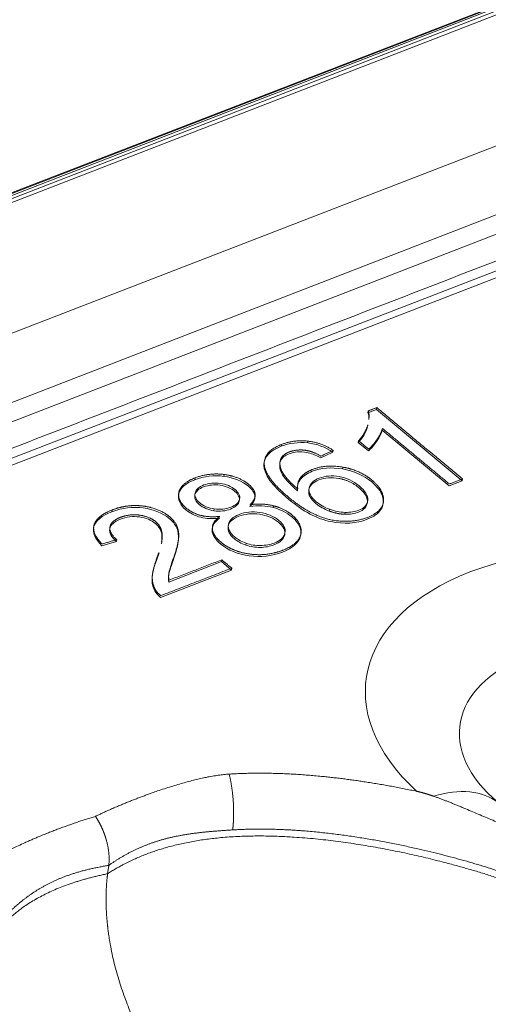
# Model space of a CAD drawing. Units: millimetres. Extents: x 6 to 415, y 5 to 292.
# Drawn here: x 299 to 302, y 252 to 258 of the extents above; entities that cross this region are included whole.
import ezdxf

# ---------------------------------------------------------------- set-up
doc = ezdxf.new("R2010")
doc.units = ezdxf.units.MM
doc.layers.add('1', color=7, linetype='Continuous', true_color=0xffffff)

msp = doc.modelspace()

# ---------------------------------------------------------------- linework, layer by layer
at = {"layer": '1', "color": 155, "linetype": 'Continuous', "lineweight": 13}
for p, q in [((271.3827, 246.0538), (339.9824, 272.6127)), ((271.6864, 246.1659), (339.9853, 272.6082)), ((271.696, 246.1594), (339.9926, 272.6009)), ((271.7105, 246.1488), (340.0037, 272.589)), ((271.7292, 246.1344), (340.0191, 272.5733)), ((293.1734, 253.7275), (306.9465, 259.0599)), ((293.2124, 253.3684), (306.892, 258.6646)), ((293.2516, 253.2783), (306.9313, 258.5745)), ((296.0718, 254.1732), (304.434, 257.4106)), ((296.13, 254.157), (304.4922, 257.3944)), ((301.3178, 255.7129), (301.3165, 255.7029)), ((301.2704, 255.685), (301.3165, 255.7029)), ((301.2717, 255.695), (301.2704, 255.685)), ((301.3165, 255.7029), (301.7815, 255.3168)), ((301.71, 255.2891), (301.3478, 255.5899)), ((300.8022, 255.5133), (300.8009, 255.5033)), ((300.9454, 255.5313), (300.9441, 255.5214)), ((301.2197, 255.5334), (301.2184, 255.5234)), ((301.2733, 255.4778), (301.2184, 255.5234)), ((301.0812, 255.4715), (301.0147, 255.4402)), ((301.0825, 255.4814), (301.0812, 255.4715)), ((300.7088, 255.4125), (300.7075, 255.4025)), ((301.1339, 255.3903), (301.1326, 255.3803)), ((300.4921, 255.3504), (300.4907, 255.3404)), ((300.8038, 255.3689), (300.8025, 255.3589)), ((300.9073, 255.3352), (300.906, 255.3252)), ((300.3343, 255.3322), (300.3328, 255.3221)), ((301.7815, 255.3168), (301.71, 255.2891)), ((301.7828, 255.3267), (301.7815, 255.3168)), ((300.6593, 255.2423), (300.658, 255.2323)), ((301.3497, 255.2435), (301.3484, 255.2335)), ((300.3399, 255.2189), (300.3389, 255.2111)), ((300.5737, 255.2066), (300.575, 255.2167)), ((300.7579, 255.1811), (300.7566, 255.1711)), ((299.8855, 255.1585), (299.8842, 255.1485)), ((300.438, 255.1639), (300.4367, 255.1538)), ((301.0625, 255.1621), (301.0612, 255.1521)), ((301.1458, 255.1351), (301.1471, 255.1451)), ((299.7878, 255.0788), (299.7865, 255.0689)), ((300.428, 255.0574), (300.4267, 255.0474)), ((300.8195, 255.0235), (300.8208, 255.0336)), ((299.9088, 254.9876), (299.8295, 254.9641)), ((299.9101, 254.9975), (299.9088, 254.9876)), ((300.2452, 255.0057), (300.2439, 254.9957)), ((300.6101, 254.9782), (300.6087, 254.9682)), ((300.126, 254.8938), (300.1246, 254.8837)), ((300.1917, 254.7677), (300.477, 254.8782)), ((300.4783, 254.8882), (300.477, 254.8782)), ((300.477, 254.8782), (300.5316, 254.8329)), ((300.5316, 254.8329), (300.147, 254.6839)), ((300.5316, 254.8329), (300.5329, 254.8428)), ((300.193, 254.7777), (300.1917, 254.7677)), ((299.8665, 253.2324), (299.8607, 253.1874))]:
    msp.add_line(p, q, dxfattribs=at)
for centre, major_axis, ratio, start_param, end_param in [((302.757, 254.0462), (1.4962, -0.1951), 0.586756, 0.802053, 3.836787), ((302.7334, 253.8655), (-0.965, 0.1259), 0.586756, 3.890219, 7.031811), ((301.5044, 252.9894), (0.4791, 0.577), 0.593253, 0.021278, 0.740882)]:
    msp.add_ellipse(centre, major_axis=major_axis, ratio=ratio, start_param=start_param, end_param=end_param, dxfattribs=at)
for points, degree in [([(293.5176, 253.2372), (306.9014, 258.4188)], 1), ([(301.2717, 255.695), (301.3178, 255.7129)], 1), ([(301.3178, 255.7129), (301.7828, 255.3267)], 1), ([(301.2756, 255.649), (301.276, 255.662), (301.2743, 255.674), (301.2704, 255.685)], 3), ([(301.2769, 255.6589), (301.2774, 255.6786), (301.2717, 255.695)], 2), ([(301.2184, 255.5234), (301.2433, 255.5512), (301.2602, 255.5798), (301.2689, 255.609)], 3), ([(301.2197, 255.5334), (301.257, 255.5751), (301.2702, 255.619)], 2), ([(301.3478, 255.5899), (301.3435, 255.5724), (301.3341, 255.5529), (301.3191, 255.5313)], 3), ([(301.3491, 255.5999), (301.3426, 255.5734), (301.3204, 255.5412)], 2), ([(301.7113, 255.2991), (301.3491, 255.5999)], 1), ([(300.7075, 255.4025), (300.7084, 255.446), (300.7396, 255.4795), (300.8009, 255.5033)], 3), ([(300.7088, 255.4125), (300.7106, 255.4774), (300.8022, 255.5132)], 2), ([(300.8009, 255.5033), (300.8466, 255.521), (300.8943, 255.527), (300.9441, 255.5214)], 3), ([(300.8022, 255.5132), (300.8708, 255.5396), (300.9454, 255.5313)], 2), ([(300.9441, 255.5214), (300.9937, 255.5157), (301.0394, 255.4991), (301.0812, 255.4715)], 3), ([(300.9454, 255.5313), (301.0198, 255.5227), (301.0825, 255.4814)], 2), ([(301.2746, 255.4877), (301.2197, 255.5334)], 1), ([(301.3191, 255.5313), (301.3043, 255.5095), (301.289, 255.4918), (301.2733, 255.4778)], 3), ([(301.3204, 255.5412), (301.2985, 255.5091), (301.2746, 255.4877)], 2), ([(300.8434, 255.4628), (300.8218, 255.4545), (300.8048, 255.4417), (300.7985, 255.4269)], 3), ([(300.8447, 255.4727), (300.8093, 255.4591), (300.7998, 255.4369)], 2), ([(300.9391, 255.4702), (300.9043, 255.4766), (300.8703, 255.4731), (300.8434, 255.4628)], 3), ([(300.9404, 255.4802), (300.9149, 255.4848), (300.8657, 255.4807), (300.8447, 255.4727)], 2), ([(301.0147, 255.4402), (300.9859, 255.4563), (300.9608, 255.4664), (300.9391, 255.4702)], 3), ([(301.016, 255.4502), (300.9728, 255.4743), (300.9404, 255.4802)], 2), ([(301.0825, 255.4814), (301.016, 255.4502)], 1), ([(300.8404, 255.2162), (300.7508, 255.2906), (300.7066, 255.3527), (300.7075, 255.4025)], 3), ([(300.8417, 255.2262), (300.7076, 255.3376), (300.7088, 255.4125)], 2), ([(300.7985, 255.4269), (300.7891, 255.4074), (300.7905, 255.3847), (300.8025, 255.3589)], 3), ([(300.7998, 255.4369), (300.7859, 255.4076), (300.8038, 255.3689)], 2), ([(300.9692, 255.368), (301.0153, 255.3861), (301.0719, 255.3907), (301.1326, 255.3803)], 3), ([(300.9705, 255.378), (301.042, 255.4059), (301.1339, 255.3902)], 2), ([(301.1339, 255.3902), (301.1786, 255.3832), (301.2599, 255.347), (301.2923, 255.3199)], 2), ([(300.3328, 255.3222), (300.3835, 255.3416), (300.4364, 255.348), (300.4907, 255.3404)], 3), ([(300.3343, 255.3322), (300.411, 255.3612), (300.492, 255.3503)], 2), ([(300.492, 255.3503), (300.5317, 255.3452), (300.5998, 255.3176), (300.6242, 255.2971)], 2), ([(300.8025, 255.3589), (300.8147, 255.3331), (300.8435, 255.3008), (300.8894, 255.2622)], 3), ([(300.8038, 255.3689), (300.8225, 255.3296), (300.8907, 255.2721)], 2), ([(300.8907, 255.2721), (300.8853, 255.3077), (300.9073, 255.3351)], 2), ([(300.906, 255.3252), (300.92, 255.3429), (300.9429, 255.3577), (300.9692, 255.368)], 3), ([(300.9073, 255.3351), (300.9279, 255.3612), (300.9705, 255.378)], 2), ([(301.005, 255.3208), (301.0355, 255.3326), (301.0751, 255.3366), (301.1137, 255.3291)], 3), ([(301.0063, 255.3308), (301.0369, 255.3427), (301.0764, 255.3467), (301.115, 255.3392)], 3), ([(301.115, 255.3391), (301.1548, 255.3321), (301.1907, 255.3153), (301.2227, 255.2888)], 3), ([(300.2456, 255.2466), (300.2529, 255.2763), (300.2827, 255.303), (300.3328, 255.3222)], 3), ([(300.2469, 255.2565), (300.2525, 255.279), (300.2966, 255.3177), (300.3343, 255.3322)], 2), ([(300.3336, 255.24), (300.3364, 255.258), (300.3548, 255.2737), (300.3806, 255.2836)], 3), ([(300.3349, 255.2501), (300.3377, 255.2681), (300.3561, 255.2838), (300.3819, 255.2936)], 3), ([(300.3806, 255.2836), (300.4059, 255.2933), (300.4383, 255.2974), (300.4695, 255.292)], 3), ([(300.3819, 255.2936), (300.4072, 255.3033), (300.4397, 255.3074), (300.4708, 255.3021)], 3), ([(300.4695, 255.292), (300.501, 255.2879), (300.5298, 255.2752), (300.5493, 255.2589)], 3), ([(300.4708, 255.3021), (300.5023, 255.298), (300.5311, 255.2853), (300.5506, 255.269)], 3), ([(300.6229, 255.2871), (300.6431, 255.2701), (300.6572, 255.2503), (300.658, 255.2323)], 3), ([(300.6242, 255.2971), (300.658, 255.2686), (300.6593, 255.2423)], 2), ([(300.8894, 255.2622), (300.8856, 255.2861), (300.8914, 255.3071), (300.906, 255.3252)], 3), ([(300.9505, 255.2659), (300.9532, 255.2895), (300.9747, 255.309), (301.005, 255.3208)], 3), ([(300.9518, 255.276), (300.9545, 255.2996), (300.976, 255.3191), (301.0063, 255.3308)], 3), ([(301.1137, 255.3291), (301.1733, 255.3183), (301.2214, 255.2788)], 2), ([(301.2227, 255.2888), (301.256, 255.2611), (301.2714, 255.2351), (301.2691, 255.2105)], 3), ([(301.291, 255.3099), (301.3186, 255.2868), (301.3403, 255.2595), (301.3484, 255.2335)], 3), ([(301.2923, 255.3199), (301.3377, 255.2818), (301.3497, 255.2434)], 2), ([(301.7828, 255.3267), (301.7113, 255.2991)], 1), ([(300.285, 255.1583), (300.2535, 255.1844), (300.2384, 255.217), (300.2456, 255.2466)], 3), ([(300.2863, 255.1682), (300.2626, 255.188), (300.2416, 255.2342), (300.2469, 255.2565)], 2), ([(300.3564, 255.1881), (300.3386, 255.2034), (300.3283, 255.2221), (300.3336, 255.24)], 3), ([(300.3577, 255.1981), (300.3399, 255.2134), (300.3296, 255.2322), (300.3349, 255.2501)], 3), ([(300.5493, 255.2589), (300.5681, 255.2432), (300.5783, 255.2242), (300.5737, 255.2066)], 3), ([(300.5506, 255.269), (300.5694, 255.2533), (300.5796, 255.2343), (300.575, 255.2167)], 3), ([(300.658, 255.2323), (300.6596, 255.2136), (300.6503, 255.1952), (300.6301, 255.1768)], 3), ([(300.6593, 255.2423), (300.6615, 255.2142), (300.6314, 255.1867)], 2), ([(300.989, 255.1928), (300.9602, 255.2167), (300.9458, 255.2425), (300.9505, 255.2659)], 3), ([(300.9903, 255.2029), (300.9615, 255.2267), (300.9471, 255.2526), (300.9518, 255.276)], 3), ([(301.2214, 255.2788), (301.2706, 255.2374), (301.2678, 255.2005)], 2), ([(301.3484, 255.2335), (301.3577, 255.2069), (301.3519, 255.1573), (301.3018, 255.1213), (301.2671, 255.1079)], 3), ([(301.3497, 255.2434), (301.3634, 255.2037), (301.3214, 255.1385), (301.2684, 255.1179)], 2), ([(299.8842, 255.1485), (299.9392, 255.1703), (299.9989, 255.1765), (300.054, 255.1692)], 3), ([(300.0553, 255.1792), (300.0964, 255.1737), (300.1691, 255.1442), (300.1959, 255.122)], 2), ([(300.4367, 255.1538), (300.4062, 255.1579), (300.3765, 255.1708), (300.3564, 255.1881)], 3), ([(300.438, 255.1639), (300.4075, 255.168), (300.3779, 255.1808), (300.3577, 255.1981)], 3), ([(300.5737, 255.2066), (300.5711, 255.1888), (300.5521, 255.1732), (300.5266, 255.1632)], 3), ([(300.575, 255.2167), (300.5724, 255.1988), (300.5535, 255.1833), (300.5279, 255.1733)], 3), ([(300.6301, 255.1768), (300.6751, 255.1829), (300.7174, 255.181), (300.7566, 255.1711)], 3), ([(300.6314, 255.1867), (300.6987, 255.1958), (300.7579, 255.181)], 2), ([(300.7579, 255.181), (300.7859, 255.1743), (300.8393, 255.1478), (300.8602, 255.1305)], 2), ([(301.069, 255.095), (300.9967, 255.1094), (300.9203, 255.1498), (300.8404, 255.2162)], 3), ([(301.0703, 255.105), (300.9615, 255.1267), (300.8417, 255.2262)], 2), ([(301.0612, 255.1521), (301.0333, 255.1623), (301.008, 255.1771), (300.989, 255.1928)], 3), ([(301.0625, 255.1622), (301.0346, 255.1724), (301.0093, 255.1872), (300.9903, 255.2029)], 3), ([(301.2678, 255.2005), (301.2659, 255.1763), (301.2484, 255.1576), (301.2192, 255.1464)], 3), ([(299.7865, 255.0689), (299.7963, 255.1006), (299.8297, 255.127), (299.8842, 255.1485)], 3), ([(300.0324, 255.1202), (299.9983, 255.1258), (299.9601, 255.1204), (299.9299, 255.1088)], 3), ([(300.0337, 255.1302), (300.0089, 255.1342), (299.955, 255.1278), (299.9312, 255.1188)], 2), ([(300.1211, 255.0945), (300.0883, 255.1224), (300.0337, 255.1302)], 2), ([(300.054, 255.1692), (300.109, 255.1619), (300.1594, 255.1413), (300.1946, 255.112)], 3), ([(300.1959, 255.122), (300.2238, 255.0986), (300.2485, 255.0433), (300.2452, 255.0056)], 2), ([(300.428, 255.0574), (300.4265, 255.0939), (300.4683, 255.1236)], 2), ([(300.5266, 255.1632), (300.5003, 255.153), (300.467, 255.1486), (300.4367, 255.1538)], 3), ([(300.5279, 255.1733), (300.5016, 255.1631), (300.4683, 255.1587), (300.438, 255.1639)], 3), ([(300.514, 255.0695), (300.517, 255.0921), (300.5396, 255.1118), (300.5711, 255.124)], 3), ([(300.5153, 255.0796), (300.5183, 255.1022), (300.541, 255.1219), (300.5724, 255.134)], 3), ([(300.5711, 255.124), (300.6032, 255.1364), (300.6446, 255.141), (300.6839, 255.1352)], 3), ([(300.5724, 255.134), (300.6045, 255.1465), (300.6459, 255.1511), (300.6852, 255.1453)], 3), ([(300.6839, 255.1352), (300.7233, 255.1293), (300.7606, 255.113), (300.7862, 255.0919)], 3), ([(300.6852, 255.1453), (300.7246, 255.1394), (300.7619, 255.1231), (300.7875, 255.1019)], 3), ([(300.7566, 255.1711), (300.7944, 255.1621), (300.8318, 255.1431), (300.8589, 255.1205)], 3), ([(300.8602, 255.1305), (300.8882, 255.107), (300.913, 255.0532), (300.9071, 255.0271)], 2), ([(301.1458, 255.1351), (301.1036, 255.1361), (301.0612, 255.1521)], 2), ([(301.1471, 255.1451), (301.119, 255.1456), (301.0908, 255.1513), (301.0625, 255.1621)], 3), ([(301.2192, 255.1464), (301.1992, 255.1386), (301.1736, 255.1344), (301.1458, 255.1351)], 3), ([(301.2205, 255.1564), (301.2005, 255.1487), (301.175, 255.1444), (301.1471, 255.1452)], 3), ([(299.8295, 254.9641), (299.791, 255.0022), (299.7766, 255.0372), (299.7865, 255.0689)], 3), ([(299.8308, 254.974), (299.7734, 255.0313), (299.7878, 255.0788)], 2), ([(299.9299, 255.1088), (299.8978, 255.0965), (299.8748, 255.0773), (299.872, 255.0564)], 3), ([(299.9312, 255.1188), (299.9066, 255.1093), (299.8755, 255.0819), (299.8733, 255.0663)], 2), ([(300.1198, 255.0845), (300.098, 255.1032), (300.0676, 255.1153), (300.0324, 255.1202)], 3), ([(300.1549, 255.0149), (300.1534, 255.0434), (300.1405, 255.0669), (300.1198, 255.0845)], 3), ([(300.1562, 255.0248), (300.1539, 255.0664), (300.1211, 255.0945)], 2), ([(300.4267, 255.0474), (300.4255, 255.0718), (300.4389, 255.0938), (300.467, 255.1136)], 3), ([(300.5472, 255.0017), (300.5212, 255.023), (300.5094, 255.0466), (300.514, 255.0695)], 3), ([(300.7862, 255.0919), (300.8114, 255.071), (300.8253, 255.0455), (300.8195, 255.0235)], 3), ([(300.7875, 255.1019), (300.8127, 255.0811), (300.8266, 255.0556), (300.8208, 255.0336)], 3), ([(300.8589, 255.1205), (300.8962, 255.0894), (300.9138, 255.0516), (300.9058, 255.0172)], 3), ([(301.2671, 255.1079), (301.2077, 255.085), (301.1414, 255.0805), (301.069, 255.095)], 3), ([(301.2684, 255.1179), (301.1785, 255.0835), (301.0703, 255.105)], 2), ([(299.872, 255.0564), (299.8678, 255.0347), (299.8801, 255.0118), (299.9088, 254.9876)], 3), ([(299.8733, 255.0663), (299.8673, 255.0339), (299.9101, 254.9975)], 2), ([(300.1527, 254.9842), (300.1572, 255.0079), (300.1562, 255.0248)], 2), ([(300.4734, 254.9735), (300.4452, 254.9969), (300.4263, 255.0244), (300.4267, 255.0474)], 3), ([(300.4747, 254.9834), (300.453, 255.0015), (300.4278, 255.0403), (300.428, 255.0574)], 2), ([(300.8195, 255.0235), (300.8152, 255.0008), (300.7942, 254.9815), (300.7612, 254.9691)], 3), ([(300.8208, 255.0336), (300.8165, 255.0109), (300.7956, 254.9916), (300.7626, 254.9792)], 3), ([(300.9058, 255.0172), (300.8979, 254.9826), (300.8642, 254.9515), (300.8071, 254.9297)], 3), ([(300.9071, 255.0271), (300.901, 255.0009), (300.851, 254.956), (300.8082, 254.9396)], 2), ([(299.9101, 254.9975), (299.8308, 254.974)], 1), ([(300.1515, 254.9742), (300.1544, 254.9901), (300.1555, 255.0036), (300.1549, 255.0149)], 3), ([(300.2439, 254.9957), (300.2416, 254.9707), (300.232, 254.934), (300.2152, 254.8853)], 3), ([(300.2452, 255.0056), (300.2418, 254.9685), (300.2165, 254.8953)], 2), ([(300.6087, 254.9682), (300.5843, 254.9765), (300.5631, 254.9887), (300.5472, 255.0017)], 3), ([(300.6101, 254.9782), (300.5856, 254.9866), (300.5644, 254.9987), (300.5485, 255.0118)], 3), ([(300.687, 254.9554), (300.6603, 254.955), (300.6332, 254.9594), (300.6087, 254.9682)], 3), ([(300.6883, 254.9655), (300.6616, 254.9651), (300.6345, 254.9694), (300.6101, 254.9782)], 3), ([(300.7612, 254.9691), (300.74, 254.961), (300.7137, 254.9558), (300.687, 254.9554)], 3), ([(300.7626, 254.9791), (300.7413, 254.9711), (300.715, 254.9659), (300.6883, 254.9655)], 3), ([(300.1246, 254.8837), (300.1302, 254.8986), (300.135, 254.9125), (300.139, 254.9255)], 3), ([(300.1259, 254.8937), (300.1322, 254.9106), (300.1372, 254.9259)], 2), ([(300.8071, 254.9297), (300.7499, 254.9079), (300.6898, 254.9007), (300.6275, 254.9098)], 3), ([(300.8082, 254.9396), (300.7655, 254.9235), (300.6776, 254.9129), (300.6288, 254.9198)], 2), ([(300.1013, 254.7893), (300.1027, 254.8153), (300.1105, 254.8454), (300.1246, 254.8837)], 3), ([(300.1026, 254.7993), (300.1046, 254.8359), (300.1259, 254.8937)], 2), ([(300.2152, 254.8853), (300.201, 254.8449), (300.1929, 254.8181), (300.1911, 254.805)], 3), ([(300.2165, 254.8953), (300.1953, 254.8347), (300.1924, 254.815)], 2), ([(300.193, 254.7777), (300.4783, 254.8882)], 1), ([(300.4783, 254.8882), (300.5329, 254.8428)], 1), ([(300.1041, 254.8145), (300.1028, 254.8045)], 1), ([(300.5329, 254.8428), (300.1483, 254.6939)], 1), ([(300.1911, 254.805), (300.1891, 254.7918), (300.1892, 254.7794), (300.1917, 254.7677)], 3), ([(300.1924, 254.815), (300.1894, 254.7951), (300.193, 254.7777)], 2), ([(300.1159, 254.7199), (300.1049, 254.7416), (300.0999, 254.7633), (300.1013, 254.7893)], 3), ([(300.1172, 254.7299), (300.1007, 254.7625), (300.1026, 254.7993)], 2), ([(300.147, 254.6839), (300.1329, 254.6951), (300.1223, 254.7071), (300.1159, 254.7199)], 3), ([(300.1483, 254.6939), (300.1268, 254.711), (300.1172, 254.7299)], 2), ([(300.5187, 253.7269), (300.532, 253.6758), (300.5418, 253.6117), (300.5463, 253.5417), (300.5446, 253.4769), (300.5377, 253.4246)], 5), ([(292.8171, 252.9663), (319.2001, 231.0575)], 1)]:
    msp.add_open_spline(points, degree=degree, dxfattribs=at)
for points, degree, knots in [([(300.4907, 255.3404), (300.5442, 255.3335), (300.5911, 255.3138), (300.6229, 255.2872), (300.6229, 255.2871)], 3, [0, 0, 0, 0, 0.997861, 1, 1, 1, 1]), ([(301.1326, 255.3803), (301.1928, 255.3709), (301.2487, 255.3453), (301.2909, 255.31), (301.291, 255.3099)], 3, [0, 0, 0, 0, 0.998375, 1, 1, 1, 1]), ([(299.8855, 255.1585), (299.926, 255.1745), (299.9704, 255.1797), (300.0127, 255.1847), (300.0553, 255.1792)], 2, [0, 0, 0, 0.5, 0.5, 1, 1, 1]), ([(301.2691, 255.2106), (301.2672, 255.1864), (301.2497, 255.1677), (301.2205, 255.1564), (301.2205, 255.1564)], 3, [0, 0, 0, 0, 0.999723, 1, 1, 1, 1]), ([(299.7878, 255.0788), (299.7957, 255.1032), (299.8213, 255.1237), (299.8439, 255.1417), (299.8855, 255.1585)], 2, [0, 0, 0, 0.5, 0.5, 1, 1, 1]), ([(300.467, 255.1136), (300.4282, 255.1096), (300.3621, 255.112), (300.3059, 255.141), (300.285, 255.1583)], 3, [0, 0, 0, 0, 0.500111, 1, 1, 1, 1]), ([(300.4683, 255.1236), (300.4093, 255.1176), (300.3659, 255.1286), (300.3205, 255.1401), (300.2863, 255.1682)], 2, [0, 0, 0, 0.5, 0.5, 1, 1, 1]), ([(300.1946, 255.112), (300.2125, 255.097), (300.2405, 255.0626), (300.2462, 255.0211), (300.2439, 254.9957)], 3, [0, 0, 0, 0, 0.499972, 1, 1, 1, 1]), ([(300.5485, 255.0118), (300.5485, 255.0118), (300.5225, 255.0331), (300.5107, 255.0567), (300.5153, 255.0796)], 3, [0, 0, 0, 0, 0.000323, 1, 1, 1, 1]), ([(300.6275, 254.9098), (300.5668, 254.9175), (300.5116, 254.9417), (300.4735, 254.9734), (300.4734, 254.9735)], 3, [0, 0, 0, 0, 0.998177, 1, 1, 1, 1]), ([(300.6288, 254.9198), (300.5841, 254.9255), (300.5432, 254.9426), (300.5044, 254.9588), (300.4747, 254.9834)], 2, [0, 0, 0, 0.5, 0.5, 1, 1, 1]), ([(299.7948, 253.498), (299.8728, 253.536), (300.048, 253.6074), (300.1365, 253.6374), (300.373, 253.7176), (300.5187, 253.7269)], 2, [0, 0, 0, 0.25, 0.5, 0.5, 1, 1, 1]), ([(300.5187, 253.7269), (300.7519, 253.7417), (301.0286, 253.7139), (301.2716, 253.6896), (301.5347, 253.6337)], 2, [0, 0, 0, 0.5, 0.5, 1, 1, 1]), ([(301.5347, 253.6337), (301.5363, 253.6334), (301.5395, 253.6327), (301.5443, 253.6316), (301.5491, 253.6305), (301.554, 253.6293), (301.5589, 253.628), (301.5639, 253.6267), (301.5689, 253.6253), (301.574, 253.6239), (301.5791, 253.6225), (301.5842, 253.6209), (301.5894, 253.6194), (301.5946, 253.6177), (301.5999, 253.6161), (301.6052, 253.6144), (301.6106, 253.6126), (301.616, 253.6108), (301.6214, 253.6089), (301.6251, 253.6077), (301.6269, 253.607)], 3, [0, 0, 0, 0, 0.05014, 0.100904, 0.152295, 0.204319, 0.256977, 0.310274, 0.364211, 0.41879, 0.474013, 0.52988, 0.586392, 0.643549, 0.701351, 0.759797, 0.818886, 0.878618, 0.938989, 1, 1, 1, 1]), ([(301.6269, 253.607), (301.6297, 253.6061), (301.6353, 253.6041), (301.6437, 253.6011), (301.6521, 253.598), (301.6607, 253.5948), (301.6693, 253.5916), (301.6781, 253.5883), (301.6869, 253.5848), (301.6958, 253.5814), (301.7048, 253.5778), (301.7139, 253.5742), (301.7231, 253.5705), (301.7324, 253.5667), (301.7418, 253.5628), (301.7513, 253.5589), (301.7609, 253.555), (301.7706, 253.5509), (301.7804, 253.5468), (301.7999, 253.5387), (301.829, 253.5264), (301.8678, 253.51), (301.9069, 253.4934), (301.9584, 253.4717), (302.0222, 253.4453), (302.0983, 253.415), (302.1747, 253.3858), (302.2516, 253.358), (302.329, 253.3315), (302.4071, 253.3062), (302.4857, 253.2819), (302.5524, 253.2619), (302.6067, 253.2458), (302.648, 253.2336), (302.6886, 253.2213), (302.7198, 253.2117), (302.7418, 253.2048), (302.7547, 253.2007), (302.7672, 253.1966), (302.7794, 253.1925), (302.7914, 253.1885), (302.803, 253.1845), (302.8142, 253.1805), (302.8251, 253.1765), (302.8357, 253.1725), (302.846, 253.1685), (302.8558, 253.1644), (302.8654, 253.1604), (302.8746, 253.1564), (302.8834, 253.1523), (302.8891, 253.1495), (302.8919, 253.1481)], 3, [0, 0, 0, 0, 0.006403, 0.012887, 0.019453, 0.026103, 0.032836, 0.039655, 0.046559, 0.05355, 0.060629, 0.067797, 0.075054, 0.082401, 0.089839, 0.097369, 0.104992, 0.112708, 0.120518, 0.128424, 0.159131, 0.190078, 0.221316, 0.252899, 0.313583, 0.373929, 0.434307, 0.495091, 0.556014, 0.61699, 0.678334, 0.740343, 0.772949, 0.805082, 0.836764, 0.868017, 0.878353, 0.888467, 0.898361, 0.908033, 0.917484, 0.926714, 0.935723, 0.944513, 0.953084, 0.961437, 0.969574, 0.977496, 0.985206, 0.992706, 1, 1, 1, 1]), ([(299.1552, 253.1991), (299.2236, 253.2725), (299.4414, 253.3683), (299.5225, 253.4039), (299.7038, 253.4705), (299.7948, 253.498)], 2, [0, 0, 0, 0.5, 0.5, 0.75, 1, 1, 1]), ([(299.7948, 253.498), (299.7955, 253.4969), (299.797, 253.4947), (299.7991, 253.4914), (299.8012, 253.4881), (299.8033, 253.4848), (299.8053, 253.4816), (299.8072, 253.4783), (299.8091, 253.4751), (299.811, 253.4719), (299.8128, 253.4687), (299.8145, 253.4656), (299.8162, 253.4624), (299.8179, 253.4593), (299.8195, 253.4563), (299.8211, 253.4532), (299.8226, 253.4502), (299.824, 253.4472), (299.8255, 253.4443), (299.8269, 253.4414), (299.8282, 253.4385), (299.8295, 253.4357), (299.8308, 253.4329), (299.832, 253.4301), (299.8332, 253.4274), (299.8343, 253.4247), (299.8354, 253.4221), (299.8365, 253.4195), (299.8375, 253.417), (299.8385, 253.4145), (299.8395, 253.412), (299.8404, 253.4096), (299.8413, 253.4073), (299.8422, 253.4049), (299.843, 253.4027), (299.8438, 253.4005), (299.8446, 253.3983), (299.8453, 253.3962), (299.846, 253.3941), (299.8467, 253.3921), (299.8473, 253.3901), (299.848, 253.3882), (299.8486, 253.3864), (299.8491, 253.3845), (299.8497, 253.3828), (299.8502, 253.3811), (299.8507, 253.3794), (299.8512, 253.3778), (299.8517, 253.3763), (299.8521, 253.3748), (299.8525, 253.3733), (299.8529, 253.3719), (299.8533, 253.3706), (299.8537, 253.3693), (299.8547, 253.3656), (299.8564, 253.3594), (299.8585, 253.3507), (299.8604, 253.3422), (299.8621, 253.3338), (299.8636, 253.3255), (299.8649, 253.3173), (299.866, 253.3093), (299.8669, 253.3015), (299.8676, 253.2938), (299.8682, 253.2862), (299.8685, 253.2788), (299.8687, 253.2716), (299.8687, 253.2646), (299.8686, 253.2578), (299.8683, 253.2512), (299.8679, 253.2447), (299.8673, 253.2384), (299.8668, 253.2344), (299.8665, 253.2324)], 3, [0, 0, 0, 0, 0.014147, 0.02811, 0.041889, 0.055483, 0.068893, 0.082117, 0.095157, 0.108011, 0.12068, 0.133163, 0.145461, 0.157573, 0.169499, 0.181238, 0.192792, 0.204159, 0.215339, 0.226333, 0.237139, 0.247759, 0.258191, 0.268436, 0.278493, 0.288363, 0.298045, 0.307539, 0.316844, 0.325962, 0.334891, 0.343631, 0.352183, 0.360546, 0.36872, 0.376704, 0.3845, 0.392106, 0.399523, 0.40675, 0.413787, 0.420635, 0.427293, 0.43376, 0.440038, 0.446125, 0.452022, 0.457728, 0.463244, 0.468569, 0.473704, 0.478647, 0.4834, 0.487962, 0.492332, 0.523371, 0.55408, 0.58446, 0.61451, 0.644228, 0.673614, 0.702666, 0.731385, 0.759768, 0.787815, 0.815525, 0.842897, 0.869931, 0.896626, 0.922981, 0.948996, 0.974669, 1, 1, 1, 1]), ([(299.8665, 253.2324), (299.9244, 253.273), (299.9857, 253.3092), (300.0506, 253.3395), (300.1786, 253.3837), (300.3199, 253.4074), (300.3889, 253.4147), (300.4616, 253.4198), (300.5377, 253.4246)], 5, [0, 0, 0, 0, 0, 0, 0.532671, 0.532671, 0.532671, 1, 1, 1, 1, 1, 1]), ([(300.5377, 253.4246), (300.7268, 253.4366), (300.9291, 253.4283), (301.2243, 253.3928), (301.5097, 253.3361), (301.9866, 253.2065), (302.2543, 253.1109), (302.5144, 252.9974), (302.7082, 252.9048), (302.9002, 252.8042)], 5, [0, 0, 0, 0, 0, 0, 0.39776, 0.39776, 0.562606, 0.562606, 1, 1, 1, 1, 1, 1]), ([(299.8607, 253.1874), (299.9595, 253.2511), (300.2125, 253.3699), (300.5183, 253.42), (300.8771, 253.4013), (301.6865, 253.2796), (302.2432, 253.0918), (302.5351, 252.9568), (302.9977, 252.7368), (303.3868, 252.4816)], 5, [0, 0, 0, 0, 0, 0, 0.180915, 0.421599, 0.421599, 0.421599, 1, 1, 1, 1, 1, 1]), ([(299.2926, 252.9425), (299.3282, 252.981), (299.3685, 253.0196), (299.4129, 253.0563), (299.5168, 253.1274), (299.6392, 253.1803), (299.7098, 253.2024), (299.7854, 253.2191), (299.8665, 253.2324)], 5, [0, 0, 0, 0, 0, 0, 0.467329, 0.467329, 0.467329, 1, 1, 1, 1, 1, 1]), ([(299.0973, 252.4722), (299.1094, 252.5735), (299.1568, 252.7605), (299.2609, 252.9404), (299.4487, 253.0731), (299.7202, 253.1584), (299.8607, 253.1874)], 5, [0, 0, 0, 0, 0, 0, 0.545825, 1, 1, 1, 1, 1, 1]), ([(299.8607, 253.1874), (299.8604, 253.1854), (299.8599, 253.1812), (299.8591, 253.1749), (299.8584, 253.1686), (299.8577, 253.1623), (299.8571, 253.1559), (299.8565, 253.1496), (299.8559, 253.1432), (299.8554, 253.1368), (299.8549, 253.1304), (299.8545, 253.1239), (299.8541, 253.1175), (299.8537, 253.111), (299.8534, 253.1045), (299.8531, 253.098), (299.8529, 253.0915), (299.8526, 253.085), (299.8525, 253.0785), (299.8523, 253.0719), (299.8522, 253.0653), (299.8521, 253.0588), (299.8521, 253.0522), (299.8521, 253.0456), (299.8522, 253.039), (299.8522, 253.0324), (299.8524, 253.0257), (299.8525, 253.0191), (299.8527, 253.0125), (299.8529, 253.0058), (299.8532, 252.9992), (299.8534, 252.9925), (299.8538, 252.9858), (299.8541, 252.9791), (299.8545, 252.9725), (299.8549, 252.9658), (299.8554, 252.9591), (299.8559, 252.9524), (299.8564, 252.9457), (299.857, 252.939), (299.8576, 252.9323), (299.8582, 252.9256), (299.8588, 252.9189), (299.8595, 252.9121), (299.8603, 252.9054), (299.861, 252.8987), (299.8618, 252.892), (299.8626, 252.8853), (299.8635, 252.8786), (299.8643, 252.8719), (299.8652, 252.8651), (299.8662, 252.8584), (299.8672, 252.8517), (299.8682, 252.845), (299.8692, 252.8383), (299.8703, 252.8316), (299.8713, 252.8249), (299.8725, 252.8182), (299.8736, 252.8115), (299.8775, 252.7897), (299.8847, 252.7529), (299.8965, 252.7014), (299.9098, 252.6511), (299.9243, 252.6019), (299.9401, 252.5533), (299.9574, 252.5049), (299.9762, 252.4565), (300.0018, 252.3959), (300.0357, 252.3241), (300.08, 252.2414), (300.1309, 252.1573), (300.1752, 252.0933), (300.2094, 252.0483), (300.2297, 252.0229), (300.2498, 251.9988), (300.2641, 251.9824), (300.2726, 251.9729), (300.2754, 251.9698), (300.2786, 251.9662), (300.2821, 251.9623), (300.2861, 251.9579), (300.2906, 251.9532), (300.2954, 251.948), (300.3006, 251.9425), (300.3063, 251.9366), (300.3123, 251.9303), (300.3188, 251.9237), (300.3258, 251.9168), (300.3331, 251.9096), (300.3409, 251.9021), (300.3492, 251.8943), (300.3578, 251.8863), (300.3669, 251.878), (300.3765, 251.8696), (300.3865, 251.8609), (300.3933, 251.8552), (300.3968, 251.8523)], 3, [0, 0, 0, 0, 0.004868, 0.009728, 0.014579, 0.019423, 0.024258, 0.029085, 0.033904, 0.038716, 0.043519, 0.048313, 0.0531, 0.057879, 0.06265, 0.067413, 0.072168, 0.076914, 0.081653, 0.086384, 0.091107, 0.095822, 0.100529, 0.105228, 0.10992, 0.114603, 0.119278, 0.123946, 0.128606, 0.133258, 0.137902, 0.142539, 0.147167, 0.151788, 0.156401, 0.161006, 0.165604, 0.170194, 0.174776, 0.17935, 0.183916, 0.188475, 0.193027, 0.19757, 0.202106, 0.206634, 0.211155, 0.215668, 0.220173, 0.224671, 0.229161, 0.233643, 0.238118, 0.242585, 0.247045, 0.251497, 0.255942, 0.260379, 0.264808, 0.26923, 0.303791, 0.337559, 0.370538, 0.40273, 0.434573, 0.466709, 0.499141, 0.531869, 0.590236, 0.64885, 0.710483, 0.780773, 0.803384, 0.825613, 0.847461, 0.86893, 0.871477, 0.874446, 0.877836, 0.881648, 0.885882, 0.890538, 0.895615, 0.901113, 0.907034, 0.913376, 0.92014, 0.927325, 0.934933, 0.942962, 0.951413, 0.960287, 0.969582, 0.979299, 0.989438, 1, 1, 1, 1])]:
    msp.add_open_spline(points, degree=degree, knots=knots, dxfattribs=at)

doc.saveas('drawing.dxf')
